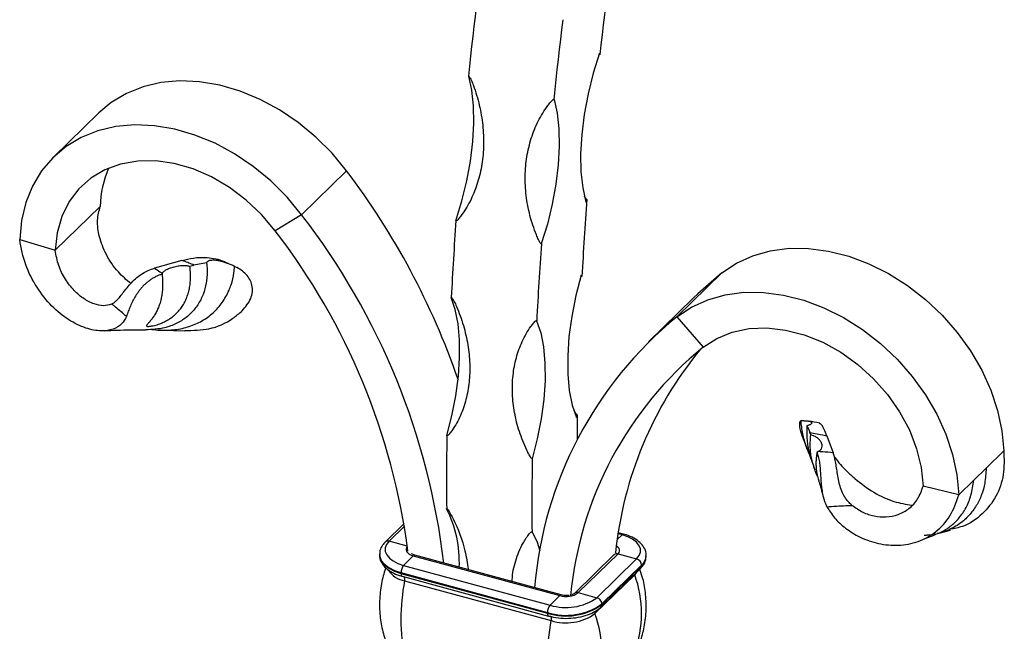
# Model space of a CAD drawing. Units: millimetres. Extents: x 50 to 2920, y 50 to 2050.
# Drawn here: x 2659 to 2781, y 618 to 694 of the extents above; entities that cross this region are included whole.
import ezdxf

# ---------------------------------------------------------------- set-up
doc = ezdxf.new("R2010")
doc.units = ezdxf.units.MM
doc.header["$LTSCALE"] = 10

msp = doc.modelspace()

# ---------------------------------------------------------------- linework, layer by layer
at = {"color": 7, "linetype": 'Continuous', "lineweight": 25}
for p, q in [((2668.72, 682.41), (2663.12, 676.95)), ((2699.53, 675.22), (2693.93, 669.76)), ((2663.31, 665.34), (2668.91, 670.8)), ((2693.93, 669.76), (2690.66, 667.76)), ((2658.89, 666.66), (2663.31, 665.34)), ((2679.05, 664.08), (2675.64, 663.11)), ((2680.06, 663.36), (2680.55, 663.5)), ((2682.13, 663.8), (2680.55, 663.5)), ((2676.62, 662.48), (2676.59, 662.37)), ((2746.18, 662.54), (2740.58, 657.08)), ((2742.66, 659.45), (2737.06, 653.98)), ((2740.58, 657.08), (2743.85, 653.3)), ((2676.58, 655.4), (2679.43, 655.31)), ((2757.22, 642.39), (2757.11, 642.69)), ((2756.32, 641.83), (2756.85, 640.42)), ((2759.22, 642.29), (2759.99, 640.18)), ((2758.16, 640.32), (2758, 640.24)), ((2781.22, 640.4), (2779.04, 638.27)), ((2779.04, 638.27), (2777.48, 636.75)), ((2777.48, 636.75), (2775.62, 634.93)), ((2775.62, 634.93), (2771.2, 636.02)), ((2706.67, 631.37), (2704.33, 629.08)), ((2773.33, 630.21), (2774.6, 630.54)), ((2733.96, 630.05), (2733.29, 630.23)), ((2771.32, 629.47), (2772.58, 629.95)), ((2703.62, 627.54), (2703.62, 627.46)), ((2707.82, 627.37), (2706.61, 626.18)), ((2707.82, 627.37), (2726.03, 622.42)), ((2726.21, 622.5), (2708.01, 627.44)), ((2732.78, 627.51), (2727.84, 622.69)), ((2728.33, 622.79), (2733.27, 627.61)), ((2730.63, 622.16), (2735.57, 626.98)), ((2733.27, 627.61), (2735.57, 626.98)), ((2736.76, 627.33), (2736.76, 627.42)), ((2706.61, 626.18), (2724.82, 621.24)), ((2731.12, 620.97), (2736.06, 625.8)), ((2731.25, 621.39), (2736.19, 626.22)), ((2731.25, 621.31), (2736.19, 626.13)), ((2736.19, 626.22), (2736.19, 626.13)), ((2706.28, 625.27), (2724.49, 620.32)), ((2706.28, 625.27), (2706.28, 625.18)), ((2706.28, 625.18), (2724.49, 620.23)), ((2706.43, 624.82), (2724.63, 619.88)), ((2706.73, 624.27), (2724.94, 619.32)), ((2730.4, 620.19), (2735.34, 625.01)), ((2726.03, 622.42), (2724.82, 621.24)), ((2727.84, 622.69), (2727.85, 622.7)), ((2728.33, 622.79), (2730.63, 622.16)), ((2731.25, 621.39), (2731.25, 621.31)), ((2724.49, 620.32), (2724.49, 620.23))]:
    msp.add_line(p, q, dxfattribs=at)
at = {"color": 8, "linetype": 'Continuous', "lineweight": 25}
for p, q in [((2706.73, 631.04), (2704.82, 629.18)), ((2707.07, 628.56), (2704.82, 629.18)), ((2733.16, 629.38), (2733.77, 629.98)), ((2733.77, 629.98), (2733.27, 630.11)), ((2735.32, 625.08), (2735.34, 625.01)), ((2735.34, 625.01), (2735.63, 625.38))]:
    msp.add_line(p, q, dxfattribs=at)
at = {"color": 7, "linetype": 'Continuous', "lineweight": 25, "flags": 128}
for points in [[(2731.04, 689.64), (2731.18, 690.88), (2731.32, 692.12), (2731.47, 693.36), (2731.61, 694.61), (2731.76, 695.85), (2731.92, 697.1), (2732.07, 698.35), (2732.23, 699.6)], [(2714.7, 686.98), (2714.83, 688.21), (2714.97, 689.45), (2715.1, 690.68), (2715.24, 691.92), (2715.39, 693.16), (2715.53, 694.4), (2715.68, 695.64), (2715.83, 696.89)], [(2725.31, 684.1), (2725.45, 685.33), (2725.58, 686.56), (2725.72, 687.8), (2725.86, 689.04), (2726, 690.28), (2726.15, 691.52), (2726.29, 692.76), (2726.45, 694)], [(2730.98, 689.86), (2730.19, 687.34), (2729.55, 684.78), (2729.07, 682.22), (2728.75, 679.72), (2728.62, 677.34), (2728.66, 675.11), (2728.88, 673.1), (2729.28, 671.34)], [(2713.12, 669.02), (2713.86, 671.47), (2714.47, 673.96), (2714.92, 676.43), (2715.21, 678.85), (2715.33, 681.15), (2715.29, 683.31), (2715.08, 685.26), (2714.7, 686.98)], [(2699.53, 675.22), (2697.72, 677.41), (2695.7, 679.42), (2693.52, 681.23), (2691.19, 682.79), (2688.77, 684.1), (2686.28, 685.13), (2683.76, 685.86), (2681.26, 686.28), (2678.81, 686.39), (2676.45, 686.18), (2674.22, 685.66), (2672.15, 684.83), (2670.27, 683.71), (2668.72, 682.41)], [(2725.31, 684.1), (2725.69, 682.38), (2725.9, 680.42), (2725.95, 678.27), (2725.82, 675.96), (2725.53, 673.55), (2725.08, 671.07), (2724.48, 668.59), (2723.73, 666.14)], [(2693.93, 669.76), (2692.12, 671.95), (2690.1, 673.96), (2687.92, 675.76), (2685.59, 677.33), (2683.17, 678.64), (2680.68, 679.66), (2678.16, 680.39), (2675.66, 680.82), (2673.21, 680.92), (2670.85, 680.71), (2668.62, 680.19), (2666.55, 679.37), (2664.67, 678.25), (2663.02, 676.85), (2661.62, 675.21), (2660.49, 673.33), (2659.66, 671.26), (2659.12, 669.03), (2658.89, 666.66)], [(2690.66, 667.76), (2688.96, 669.77), (2687.05, 671.58), (2684.96, 673.16), (2682.74, 674.45), (2680.44, 675.45), (2678.11, 676.11), (2675.8, 676.44), (2673.56, 676.42), (2671.44, 676.06), (2669.48, 675.35), (2667.74, 674.32), (2666.25, 672.99), (2665.03, 671.39), (2664.13, 669.55), (2663.55, 667.52), (2663.31, 665.34)], [(2746.18, 662.54), (2747.99, 663.75), (2750.01, 664.67), (2752.19, 665.28), (2754.52, 665.59), (2756.94, 665.57), (2759.43, 665.25), (2761.95, 664.61), (2764.45, 663.67), (2766.9, 662.45), (2769.26, 660.96), (2771.49, 659.22), (2773.56, 657.27), (2775.44, 655.13), (2777.09, 652.84), (2778.49, 650.43), (2779.61, 647.95), (2780.45, 645.42), (2780.99, 642.89), (2781.22, 640.4)], [(2728.7, 662.25), (2728.03, 659.7), (2727.52, 657.13), (2727.17, 654.62), (2727.01, 652.21), (2727.02, 649.95), (2727.21, 647.9), (2727.57, 646.09), (2728.1, 644.56)], [(2746.18, 662.54), (2743.18, 659.94), (2742.66, 659.45)], [(2740.58, 657.08), (2742.39, 658.28), (2744.41, 659.2), (2746.59, 659.81), (2748.92, 660.12), (2751.34, 660.11), (2753.83, 659.78), (2756.35, 659.14), (2758.85, 658.2), (2761.3, 656.98), (2763.66, 655.49), (2765.89, 653.75), (2767.96, 651.8), (2769.83, 649.67), (2771.49, 647.38), (2772.89, 644.97), (2774.01, 642.48), (2774.85, 639.95), (2775.39, 637.42), (2775.62, 634.93)], [(2711.98, 642.3), (2712.62, 644.78), (2713.1, 647.26), (2713.42, 649.69), (2713.58, 652.02), (2713.57, 654.21), (2713.39, 656.21), (2713.04, 657.97), (2712.54, 659.48)], [(2723.15, 656.59), (2723.66, 655.09), (2724, 653.32), (2724.18, 651.32), (2724.19, 649.14), (2724.03, 646.81), (2723.71, 644.38), (2723.23, 641.9), (2722.6, 639.42)], [(2743.85, 653.3), (2745.55, 654.39), (2747.46, 655.17), (2749.55, 655.6), (2751.77, 655.69), (2754.07, 655.43), (2756.4, 654.83), (2758.71, 653.91), (2760.95, 652.67), (2763.07, 651.15), (2765.03, 649.38), (2766.77, 647.41), (2768.26, 645.27), (2769.48, 643.01), (2770.38, 640.68), (2770.96, 638.33), (2771.2, 636.02)], [(2722.58, 630.35), (2723.2, 629.08), (2723.56, 627.97)], [(2704.82, 629.18), (2704.5, 628.77), (2704.34, 628.35), (2704.34, 627.91), (2704.51, 627.49), (2704.84, 627.09), (2705.31, 626.73), (2705.91, 626.42), (2706.61, 626.18)], [(2735.57, 626.98), (2735.89, 627.39), (2736.05, 627.81), (2736.04, 628.25), (2735.87, 628.67), (2735.55, 629.07), (2735.07, 629.43), (2734.48, 629.74), (2733.77, 629.98)]]:
    msp.add_lwpolyline(points, dxfattribs=at)
at = {"color": 8, "linetype": 'Continuous', "lineweight": 25, "flags": 128}
for points in [[(2707.07, 628.51), (2706.99, 628.39), (2706.93, 628.22), (2706.93, 628.05), (2706.99, 627.88), (2707.12, 627.73), (2707.31, 627.58), (2707.55, 627.46), (2707.82, 627.37)], [(2733.27, 627.61), (2733.39, 627.77), (2733.46, 627.94), (2733.46, 628.11), (2733.39, 628.28), (2733.26, 628.43), (2733.07, 628.58), (2733.05, 628.59)], [(2703.62, 627.58), (2703.64, 627.28), (2703.84, 626.78), (2704.22, 626.32), (2704.77, 625.9), (2705.47, 625.54), (2706.28, 625.27)], [(2703.62, 627.46), (2703.64, 627.19), (2703.84, 626.7), (2704.22, 626.23), (2704.77, 625.81), (2705.47, 625.46), (2706.28, 625.18)], [(2706.28, 625.18), (2706.29, 625.09), (2706.3, 625.01), (2706.32, 624.94), (2706.35, 624.88), (2706.38, 624.85), (2706.42, 624.82), (2706.43, 624.82)], [(2724.49, 620.23), (2724.5, 620.14), (2724.51, 620.06), (2724.53, 619.99), (2724.56, 619.94), (2724.59, 619.9), (2724.63, 619.88), (2724.63, 619.88)], [(2724.82, 619.89), (2724.84, 619.88), (2724.89, 619.84), (2724.92, 619.78), (2724.95, 619.69), (2724.96, 619.58), (2724.95, 619.45), (2724.94, 619.32)]]:
    msp.add_lwpolyline(points, dxfattribs=at)
at = {"color": 7, "linetype": 'Continuous', "lineweight": 25}
for centre, radius, start, end in [((2719.32, 686.4), 12.16, 15.4521, 16.5015), ((2681.35, 670.58), 12.44, 156.4274, 178.9772), ((2624.49, 618.48), 94.08, 19.1215, 37.0992), ((3199.92, 636.94), 471.81, 175.7797, 176.9466), ((2687.74, 685.74), 43.97, 340.8767, 341.3222), ((2624.75, 616.24), 87.46, 6.7154, 37.7303), ((3202.76, 634.46), 490.86, 175.9618, 177.0782), ((2625.26, 617.37), 82.56, 7.3588, 37.6132), ((3213.38, 631.57), 490.86, 175.9618, 177.0782), ((2720.88, 658.77), 8.56, 22.712, 24.0378), ((2771.43, 619.39), 48.7, 129.3015, 175.2825), ((2772.55, 618.14), 45.39, 129.2269, 174.5601), ((2779.83, 623.03), 47.11, 140.4792, 174.2445), ((2684.62, 657.33), 45.32, 343.6405, 344.0771), ((3135.69, 639.28), 407.53, 179.2113, 179.6469), ((3129.74, 636.78), 417.79, 179.2426, 180.4856), ((3140.35, 633.89), 417.79, 179.2426, 180.4856), ((2698.63, 626.56), 14.91, 357.6225, 26.5905), ((2735.34, 626.17), 0.85, 3.3916, 74.3338), ((2707.72, 625.27), 1.43, 140.5129, 180.3434), ((2732.19, 619.45), 25.91, 169.2718, 190.7282), ((2722.09, 620.19), 14.1, 339.9924, 20.0076), ((2726.79, 627.56), 6.63, 252.696, 305.3989), ((2726.81, 624.92), 2.62, 252.696, 305.3989), ((2730.4, 621.34), 0.85, 3.3916, 74.3338), ((2726.78, 627.67), 7.71, 252.696, 305.3989), ((2726.78, 627.59), 7.71, 252.696, 305.3989), ((2725.92, 620.33), 1.43, 140.5129, 180.3434), ((2750.39, 614.5), 25.91, 169.2718, 190.7282), ((2726.79, 625.26), 6.23, 252.696, 305.3989), ((2717.15, 615.37), 14.1, 339.9924, 20.0076)]:
    msp.add_arc(centre, radius, start, end, dxfattribs=at)
at = {"color": 8, "linetype": 'Continuous', "lineweight": 25}
for centre, radius, start, end in [((2704.66, 628.71), 0.494, 71.1241, 131.7605), ((2733.92, 629.86), 0.189, 80.7347, 143.9671), ((2707.98, 627.26), 0.189, 80.7318, 143.9675), ((2733.11, 627.13), 0.501, 71.5838, 131.3262), ((2735.1, 627.48), 1.67, 310.7252, 356.5881), ((2735.11, 627.39), 1.66, 310.6406, 357.9975), ((2707.24, 627.25), 3.03, 212.9239, 260.3708), ((2735.74, 626.11), 0.45, 315.2541, 2.0116), ((2705.89, 624.46), 0.86, 347.0898, 19.5153), ((2726.18, 622.31), 0.189, 80.6271, 143.983), ((2728.17, 622.31), 0.503, 71.6565, 129.7077), ((2730.8, 621.29), 0.45, 315.2188, 2.0126), ((2730.99, 620.4), 0.627, 174.4619, 199.2261)]:
    msp.add_arc(centre, radius, start, end, dxfattribs=at)
at = {"color": 7, "linetype": 'Continuous', "lineweight": 25}
for points, knots in [([(2714.7, 686.98), (2714.75, 686.97), (2714.79, 686.92), (2714.85, 686.83), (2714.88, 686.78), (2714.95, 686.64), (2715, 686.54), (2715.13, 686.24), (2715.21, 686.04), (2715.44, 685.43), (2715.57, 685.02), (2715.94, 683.79), (2716.13, 682.97), (2716.34, 681.72), (2716.4, 681.3), (2716.49, 680.47), (2716.52, 680.06), (2716.57, 678.83), (2716.55, 678.02), (2716.45, 676.83), (2716.4, 676.44), (2716.28, 675.65), (2716.2, 675.26), (2715.94, 674.13), (2715.71, 673.4), (2715.17, 672), (2714.84, 671.33), (2714.28, 670.38), (2714.08, 670.07), (2713.76, 669.63), (2713.65, 669.48), (2713.48, 669.28), (2713.42, 669.21), (2713.32, 669.11), (2713.29, 669.08), (2713.23, 669.05), (2713.21, 669.04), (2713.17, 669.02), (2713.15, 669.02), (2713.12, 669.02)], [0, 0, 0, 0, 0.007812, 0.007812, 0.015625, 0.015625, 0.03125, 0.03125, 0.0625, 0.0625, 0.125, 0.125, 0.25, 0.25, 0.3125, 0.3125, 0.375, 0.375, 0.5, 0.5, 0.5625, 0.5625, 0.625, 0.625, 0.75, 0.75, 0.875, 0.875, 0.9375, 0.9375, 0.96875, 0.96875, 0.984375, 0.984375, 0.992187, 0.992187, 0.996094, 0.996094, 1, 1, 1, 1]), ([(2723.73, 666.14), (2723.68, 666.15), (2723.65, 666.2), (2723.58, 666.29), (2723.55, 666.33), (2723.47, 666.48), (2723.42, 666.57), (2723.29, 666.87), (2723.2, 667.06), (2722.96, 667.66), (2722.81, 668.06), (2722.41, 669.27), (2722.2, 670.09), (2721.97, 671.32), (2721.9, 671.73), (2721.8, 672.56), (2721.77, 672.97), (2721.7, 674.19), (2721.72, 674.99), (2721.82, 676.18), (2721.87, 676.58), (2722, 677.36), (2722.08, 677.75), (2722.35, 678.9), (2722.59, 679.64), (2723.16, 681.05), (2723.5, 681.73), (2724.1, 682.7), (2724.31, 683.02), (2724.65, 683.47), (2724.76, 683.62), (2724.95, 683.84), (2725.01, 683.91), (2725.11, 684), (2725.14, 684.03), (2725.2, 684.07), (2725.22, 684.08), (2725.27, 684.1), (2725.29, 684.1), (2725.31, 684.1)], [0, 0, 0, 0, 0.007813, 0.007813, 0.015625, 0.015625, 0.03125, 0.03125, 0.0625, 0.0625, 0.125, 0.125, 0.25, 0.25, 0.3125, 0.3125, 0.375, 0.375, 0.5, 0.5, 0.5625, 0.5625, 0.625, 0.625, 0.75, 0.75, 0.875, 0.875, 0.9375, 0.9375, 0.96875, 0.96875, 0.984375, 0.984375, 0.992188, 0.992188, 0.996094, 0.996094, 1, 1, 1, 1]), ([(2729.39, 671.66), (2729.38, 671.67), (2729.34, 671.68), (2729.24, 671.78), (2729.16, 671.92), (2729.11, 672.04), (2729.1, 672.07)], [0, 0, 0, 0, 0.093618, 0.230604, 0.808052, 1, 1, 1, 1]), ([(2672.69, 661.2), (2672.16, 661.66), (2670.95, 662.71), (2669.6, 664.76), (2668.73, 666.97), (2668.45, 669.07), (2668.76, 670.24), (2668.91, 670.8)], [0, 0, 0, 0, 0.179666, 0.406611, 0.618747, 0.81672, 1, 1, 1, 1]), ([(2672.16, 657.13), (2671.99, 656.79), (2671.62, 656.09), (2670.51, 655.47), (2668.99, 655.23), (2667.08, 655.59), (2664.93, 656.63), (2662.8, 658.37), (2660.93, 660.73), (2659.47, 663.58), (2659.09, 665.61), (2658.89, 666.66)], [0, 0, 0, 0, 0.077326, 0.161121, 0.251427, 0.357363, 0.470925, 0.592073, 0.720652, 0.856721, 1, 1, 1, 1]), ([(2670.3, 658.65), (2669.98, 658.55), (2669.34, 658.36), (2668.12, 658.63), (2666.86, 659.26), (2665.61, 660.31), (2664.51, 661.74), (2663.64, 663.47), (2663.42, 664.7), (2663.31, 665.34)], [0, 0, 0, 0, 0.131226, 0.253942, 0.385578, 0.526129, 0.675395, 0.83345, 1, 1, 1, 1]), ([(2682.13, 663.8), (2682.16, 663.51), (2682.21, 662.91), (2682.18, 662.05), (2682.05, 661.02), (2681.79, 660.07), (2681.4, 659.19), (2681.04, 658.57), (2680.62, 657.99), (2680.14, 657.46), (2679.6, 656.99), (2679, 656.57), (2678.36, 656.21), (2677.66, 655.92), (2676.44, 655.54), (2675.35, 655.49), (2674.54, 655.45)], [0, 0, 0, 0, 0.064097, 0.128646, 0.184851, 0.298562, 0.356536, 0.413874, 0.471599, 0.529923, 0.58907, 0.647361, 0.706057, 0.765381, 0.825565, 1, 1, 1, 1]), ([(2676.59, 662.37), (2676.6, 662.2), (2676.64, 661.87), (2676.66, 661.36), (2676.66, 660.87), (2676.63, 660.32), (2676.56, 659.73), (2676.43, 659.11), (2676.25, 658.52), (2676.03, 657.97), (2675.78, 657.47), (2675.49, 657.03), (2675.2, 656.63), (2674.95, 656.35), (2674.78, 656.16), (2674.69, 656.04), (2674.66, 655.97), (2674.68, 655.92), (2674.72, 655.89), (2674.81, 655.88), (2674.96, 655.88), (2675.14, 655.9), (2675.33, 655.93), (2675.55, 655.98), (2675.82, 656.05), (2676.14, 656.14), (2676.45, 656.26), (2676.85, 656.43), (2677.28, 656.66), (2677.74, 656.95), (2678.13, 657.26), (2678.49, 657.6), (2678.84, 658.01), (2679.18, 658.48), (2679.48, 659.03), (2679.72, 659.62), (2679.92, 660.24), (2680.05, 660.89), (2680.12, 661.56), (2680.13, 662.27), (2680.1, 662.88), (2680.07, 663.24), (2680.06, 663.36)], [0, 0, 0, 0, 0.024683, 0.049414, 0.074307, 0.099311, 0.134109, 0.169154, 0.204953, 0.241005, 0.276068, 0.311355, 0.347312, 0.383536, 0.401386, 0.419381, 0.434159, 0.441541, 0.44915, 0.457344, 0.465569, 0.475216, 0.482695, 0.490368, 0.505012, 0.519998, 0.535687, 0.551495, 0.583709, 0.610719, 0.637932, 0.665699, 0.693626, 0.728738, 0.764114, 0.800252, 0.836625, 0.872285, 0.908202, 0.944877, 0.981723, 1, 1, 1, 1]), ([(2676.62, 662.48), (2676.64, 662.52), (2676.71, 662.64), (2676.96, 662.85), (2677.38, 663.08), (2677.94, 663.27), (2678.56, 663.41), (2679.14, 663.47), (2679.66, 663.46), (2679.93, 663.39), (2680.06, 663.36)], [0, 0, 0, 0, 0.062019, 0.179698, 0.319317, 0.47317, 0.627022, 0.766642, 0.88432, 1, 1, 1, 1]), ([(2679.05, 664.08), (2679.53, 664.19), (2680.5, 664.43), (2681.84, 664.49), (2683.01, 664.35), (2683.74, 664.18), (2684.05, 664.02), (2684.08, 664.01)], [0, 0, 0, 0, 0.26732, 0.542791, 0.75897, 0.980968, 1, 1, 1, 1]), ([(2680.55, 663.5), (2680.35, 663.58), (2679.94, 663.75), (2679.44, 663.94), (2679.14, 664.05), (2679.05, 664.08)], [0, 0, 0, 0, 0.424351, 0.83923, 1, 1, 1, 1]), ([(2685.59, 663.34), (2685.52, 663.37), (2685.4, 663.43), (2685.16, 663.53), (2684.89, 663.64), (2684.54, 663.78), (2684.14, 663.91), (2683.69, 664.02), (2683.26, 664.09), (2682.9, 664.1), (2682.61, 664.08), (2682.41, 664.03), (2682.26, 663.96), (2682.17, 663.89), (2682.15, 663.83), (2682.13, 663.8)], [0, 0, 0, 0, 0.049356, 0.100391, 0.169572, 0.240642, 0.345565, 0.453425, 0.561503, 0.672482, 0.749825, 0.828939, 0.886713, 0.945899, 1, 1, 1, 1]), ([(2684.89, 663.64), (2684.65, 663.77), (2684.39, 663.9), (2684.1, 664), (2684.08, 664.01)], [0, 0, 0, 0, 0.938135, 1, 1, 1, 1]), ([(2670.3, 658.65), (2670.4, 658.71), (2670.59, 658.81), (2670.91, 659.07), (2671.28, 659.46), (2671.73, 660.03), (2672.23, 660.69), (2672.8, 661.34), (2673.44, 661.96), (2674.14, 662.46), (2674.88, 662.86), (2675.38, 663.02), (2675.64, 663.11)], [0, 0, 0, 0, 0.066014, 0.13281, 0.235301, 0.341586, 0.452021, 0.566301, 0.67697, 0.790831, 0.89412, 1, 1, 1, 1]), ([(2676.59, 662.37), (2676.46, 662.33), (2676.2, 662.24), (2675.82, 662.07), (2675.45, 661.87), (2675.1, 661.65), (2674.76, 661.39), (2674.44, 661.11), (2674.14, 660.8), (2673.87, 660.48), (2673.61, 660.14), (2673.38, 659.79), (2673.16, 659.44), (2672.97, 659.08), (2672.74, 658.62), (2672.55, 658.17), (2672.38, 657.74), (2672.27, 657.42), (2672.2, 657.23), (2672.16, 657.13)], [0, 0, 0, 0, 0.054306, 0.108979, 0.164819, 0.221067, 0.275376, 0.330073, 0.385978, 0.442296, 0.496335, 0.550758, 0.60641, 0.662501, 0.715279, 0.822881, 0.877869, 0.938651, 1, 1, 1, 1]), ([(2675.24, 655.53), (2675.27, 655.52), (2675.63, 655.46), (2676.3, 655.41), (2677.26, 655.39), (2678.19, 655.47), (2679.1, 655.62), (2679.97, 655.86), (2680.79, 656.17), (2681.56, 656.56), (2682.29, 657.03), (2682.95, 657.57), (2683.55, 658.17), (2684.07, 658.84), (2684.53, 659.57), (2684.9, 660.31), (2685.27, 661.28), (2685.51, 662.28), (2685.57, 663.07), (2685.59, 663.34)], [0, 0, 0, 0, 0.005035, 0.066243, 0.125563, 0.185289, 0.246311, 0.307784, 0.367265, 0.42715, 0.488317, 0.549933, 0.609765, 0.670014, 0.731547, 0.793502, 0.844407, 0.947569, 1, 1, 1, 1]), ([(2675.64, 663.11), (2675.87, 662.96), (2676.2, 662.76), (2676.52, 662.54), (2676.62, 662.48)], [0, 0, 0, 0, 0.700263, 1, 1, 1, 1]), ([(2686.55, 657.82), (2686.96, 658.31), (2687.79, 659.29), (2687.93, 660.98), (2687.16, 662.39), (2686.18, 663.07), (2685.62, 663.32), (2685.59, 663.34)], [0, 0, 0, 0, 0.266128, 0.5338, 0.770275, 0.985037, 1, 1, 1, 1]), ([(2672.16, 657.13), (2672.16, 657.13), (2672.11, 657.17), (2671.84, 657.41), (2671.33, 657.84), (2670.76, 658.32), (2670.41, 658.58), (2670.3, 658.65)], [0, 0, 0, 0, 0.000019, 0.08071, 0.470748, 0.842939, 1, 1, 1, 1]), ([(2712.54, 659.48), (2712.59, 659.46), (2712.63, 659.42), (2712.7, 659.33), (2712.72, 659.29), (2712.81, 659.15), (2712.86, 659.05), (2713, 658.76), (2713.09, 658.57), (2713.35, 657.98), (2713.5, 657.58), (2713.93, 656.4), (2714.17, 655.6), (2714.45, 654.4), (2714.52, 654), (2714.66, 653.2), (2714.71, 652.81), (2714.83, 651.63), (2714.86, 650.85), (2714.82, 649.71), (2714.79, 649.34), (2714.72, 648.59), (2714.66, 648.22), (2714.47, 647.13), (2714.29, 646.44), (2713.83, 645.11), (2713.55, 644.48), (2713.05, 643.58), (2712.87, 643.29), (2712.58, 642.87), (2712.48, 642.73), (2712.32, 642.53), (2712.27, 642.47), (2712.18, 642.38), (2712.15, 642.35), (2712.09, 642.32), (2712.07, 642.31), (2712.03, 642.3), (2712.01, 642.29), (2711.98, 642.3)], [0, 0, 0, 0, 0.007812, 0.007812, 0.015625, 0.015625, 0.03125, 0.03125, 0.0625, 0.0625, 0.125, 0.125, 0.25, 0.25, 0.3125, 0.3125, 0.375, 0.375, 0.5, 0.5, 0.5625, 0.5625, 0.625, 0.625, 0.75, 0.75, 0.875, 0.875, 0.9375, 0.9375, 0.96875, 0.96875, 0.984375, 0.984375, 0.992188, 0.992188, 0.996094, 0.996094, 1, 1, 1, 1]), ([(2679.41, 655.36), (2680.44, 655.38), (2682.64, 655.42), (2684.99, 656.49), (2686.17, 657.5), (2686.55, 657.82)], [0, 0, 0, 0, 0.369493, 0.79672, 1, 1, 1, 1]), ([(2722.6, 639.42), (2722.55, 639.43), (2722.51, 639.47), (2722.44, 639.56), (2722.41, 639.6), (2722.32, 639.74), (2722.27, 639.83), (2722.12, 640.11), (2722.02, 640.3), (2721.75, 640.87), (2721.58, 641.26), (2721.12, 642.42), (2720.86, 643.2), (2720.56, 644.38), (2720.48, 644.78), (2720.33, 645.56), (2720.28, 645.96), (2720.15, 647.12), (2720.11, 647.89), (2720.15, 649.03), (2720.18, 649.41), (2720.26, 650.16), (2720.31, 650.54), (2720.52, 651.63), (2720.71, 652.34), (2721.2, 653.69), (2721.5, 654.34), (2722.03, 655.27), (2722.22, 655.57), (2722.53, 656), (2722.63, 656.14), (2722.8, 656.35), (2722.86, 656.42), (2722.96, 656.51), (2722.99, 656.54), (2723.04, 656.57), (2723.06, 656.58), (2723.11, 656.6), (2723.13, 656.6), (2723.15, 656.59)], [0, 0, 0, 0, 0.007813, 0.007813, 0.015625, 0.015625, 0.03125, 0.03125, 0.0625, 0.0625, 0.125, 0.125, 0.25, 0.25, 0.3125, 0.3125, 0.375, 0.375, 0.5, 0.5, 0.5625, 0.5625, 0.625, 0.625, 0.75, 0.75, 0.875, 0.875, 0.9375, 0.9375, 0.96875, 0.96875, 0.984375, 0.984375, 0.992188, 0.992188, 0.996094, 0.996094, 1, 1, 1, 1]), ([(2669.45, 655.34), (2670.49, 655.39), (2672.12, 655.47), (2673.9, 655.45), (2674.54, 655.44)], [0, 0, 0, 0, 0.638344, 1, 1, 1, 1]), ([(2728.2, 644.89), (2728.19, 644.9), (2728.15, 644.91), (2728.05, 645.01), (2727.93, 645.19), (2727.85, 645.36), (2727.81, 645.44)], [0, 0, 0, 0, 0.06965, 0.171564, 0.601172, 1, 1, 1, 1]), ([(2756.33, 641.83), (2756.25, 642.04), (2755.95, 642.8), (2755.79, 643.74), (2755.9, 644.13), (2756, 644.2), (2756.01, 644.2)], [0, 0, 0, 0, 0.159608, 0.585887, 0.973027, 1, 1, 1, 1]), ([(2756.01, 644.2), (2756.08, 644.19), (2756.22, 644.18), (2756.43, 644.16), (2756.65, 644.14), (2756.87, 644.12), (2757.08, 644.08), (2757.24, 644.03), (2757.34, 643.95), (2757.35, 643.87), (2757.3, 643.78), (2757.21, 643.7), (2757.08, 643.63), (2756.93, 643.57), (2756.81, 643.54), (2756.75, 643.53)], [0, 0, 0, 0, 0.049356, 0.100391, 0.169572, 0.240642, 0.345565, 0.453425, 0.561503, 0.672482, 0.749825, 0.828939, 0.886713, 0.945899, 1, 1, 1, 1]), ([(2757.21, 639.6), (2757.17, 639.69), (2756.97, 640.1), (2756.61, 641.07), (2756.17, 642.54), (2756.06, 643.64), (2756.01, 644.2)], [0, 0, 0, 0, 0.055197, 0.273302, 0.63344, 1, 1, 1, 1]), ([(2758.33, 643.86), (2757.87, 643.95), (2757.4, 644.05), (2756.92, 644.11), (2756.91, 644.11)], [0, 0, 0, 0, 0.972277, 1, 1, 1, 1]), ([(2759.22, 642.29), (2758.99, 642.83), (2758.64, 643.7), (2758.4, 643.78), (2758.32, 643.8)], [0, 0, 0, 0, 0.625779, 1, 1, 1, 1]), ([(2756.75, 643.53), (2756.73, 643.24), (2756.71, 642.66), (2756.74, 641.79), (2756.89, 640.68), (2757.11, 639.76), (2757.35, 639.12), (2757.39, 639.02)], [0, 0, 0, 0, 0.200954, 0.403323, 0.579532, 0.936033, 1, 1, 1, 1]), ([(2756.75, 643.53), (2756.81, 643.41), (2756.93, 643.16), (2757.05, 642.85), (2757.11, 642.69)], [0, 0, 0, 0, 0.49762, 1, 1, 1, 1]), ([(2757.11, 642.69), (2757.41, 642.64), (2758, 642.54), (2758.71, 642.4), (2759.11, 642.31), (2759.22, 642.29)], [0, 0, 0, 0, 0.4243512, 0.8392296, 1, 1, 1, 1]), ([(2758.07, 637.21), (2758, 637.38), (2757.82, 637.79), (2757.59, 638.46), (2757.39, 639.18), (2757.24, 639.91), (2757.16, 640.62), (2757.15, 641.34), (2757.18, 641.93), (2757.21, 642.28), (2757.22, 642.39)], [0, 0, 0, 0, 0.098913, 0.23696, 0.375905, 0.512127, 0.64933, 0.789429, 0.930183, 1, 1, 1, 1]), ([(2758.16, 640.32), (2758.22, 640.35), (2758.38, 640.45), (2758.57, 640.67), (2758.66, 640.99), (2758.6, 641.35), (2758.4, 641.71), (2758.08, 642.01), (2757.68, 642.25), (2757.37, 642.35), (2757.22, 642.39)], [0, 0, 0, 0, 0.062019, 0.179698, 0.319317, 0.47317, 0.627022, 0.766642, 0.88432, 1, 1, 1, 1]), ([(2758, 640.24), (2757.97, 640.09), (2757.93, 639.78), (2757.88, 639.29), (2757.86, 638.8), (2757.89, 638.24), (2757.97, 637.61), (2758.08, 637.07), (2758.18, 636.77), (2758.21, 636.7)], [0, 0, 0, 0, 0.136949, 0.274159, 0.41227, 0.550999, 0.744069, 0.938507, 1, 1, 1, 1]), ([(2758, 640.24), (2758.02, 640.16), (2758.08, 639.99), (2758.16, 639.7), (2758.23, 639.38), (2758.29, 639.04), (2758.34, 638.68), (2758.38, 638.3), (2758.41, 637.9), (2758.43, 637.49), (2758.46, 637.08), (2758.48, 636.66), (2758.52, 636.24), (2758.56, 635.82), (2758.64, 635.27), (2758.75, 634.74), (2758.9, 634.23), (2759.05, 633.84), (2759.18, 633.59), (2759.24, 633.46)], [0, 0, 0, 0, 0.054306, 0.108979, 0.164819, 0.221067, 0.275376, 0.330073, 0.385978, 0.442296, 0.496335, 0.550758, 0.60641, 0.662501, 0.715279, 0.822881, 0.877869, 0.938651, 1, 1, 1, 1]), ([(2759.99, 640.18), (2759.56, 640.22), (2758.95, 640.27), (2758.35, 640.31), (2758.16, 640.32)], [0, 0, 0, 0, 0.700263, 1, 1, 1, 1]), ([(2762.38, 633.63), (2762.25, 633.74), (2761.99, 633.97), (2761.6, 634.42), (2761.22, 635.02), (2760.9, 635.8), (2760.69, 636.64), (2760.55, 637.5), (2760.43, 638.32), (2760.31, 639.04), (2760.16, 639.68), (2760.04, 640.01), (2759.99, 640.18)], [0, 0, 0, 0, 0.066014, 0.13281, 0.235301, 0.341586, 0.452021, 0.566301, 0.67697, 0.790831, 0.89412, 1, 1, 1, 1]), ([(2781.22, 640.4), (2781.25, 639.4), (2781.31, 637.37), (2780.34, 634.66), (2778.6, 632.45), (2776.6, 631.05), (2775.07, 630.76), (2774.55, 630.66)], [0, 0, 0, 0, 0.210586, 0.428012, 0.65172, 0.882134, 1, 1, 1, 1]), ([(2757.38, 639.02), (2757.5, 638.7), (2757.63, 638.35), (2757.73, 638.06), (2757.74, 638.04)], [0, 0, 0, 0, 0.918749, 1, 1, 1, 1]), ([(2760.14, 639.7), (2760.16, 639.66), (2760.58, 639.05), (2761.47, 638.08), (2762.36, 637.27), (2762.68, 636.97)], [0, 0, 0, 0, 0.036624, 0.649347, 1, 1, 1, 1]), ([(2779.04, 638.27), (2779.01, 637.95), (2778.96, 637.31), (2778.84, 636.17), (2778.49, 634.9), (2777.94, 633.79), (2777.38, 632.96), (2776.9, 632.38), (2776.35, 631.84), (2775.74, 631.35), (2775.06, 630.92), (2774.31, 630.55), (2773.6, 630.28), (2773.12, 630.17), (2772.93, 630.12)], [0, 0, 0, 0, 0.080366, 0.160919, 0.293534, 0.428766, 0.499316, 0.570708, 0.642539, 0.715258, 0.791639, 0.869105, 0.947114, 1, 1, 1, 1]), ([(2758.2, 636.69), (2758.22, 636.64), (2758.31, 636.37), (2758.54, 635.61), (2758.69, 635), (2758.78, 634.65)], [0, 0, 0, 0, 0.10087, 0.491717, 1, 1, 1, 1]), ([(2762.68, 636.97), (2763.46, 636.37), (2764.99, 635.18), (2767.46, 634.05), (2769.04, 633.77), (2769.79, 633.64)], [0, 0, 0, 0, 0.356245, 0.696599, 1, 1, 1, 1]), ([(2772.57, 629.98), (2772.58, 629.98), (2772.84, 630.06), (2773.31, 630.26), (2773.97, 630.61), (2774.58, 631.02), (2775.15, 631.51), (2775.66, 632.06), (2776.13, 632.67), (2776.54, 633.35), (2776.88, 634.09), (2777.16, 634.92), (2777.34, 635.81), (2777.43, 636.44), (2777.48, 636.75)], [0, 0, 0, 0, 0.004149, 0.09025, 0.175792, 0.261884, 0.349677, 0.438049, 0.527811, 0.618124, 0.710373, 0.80346, 0.901579, 1, 1, 1, 1]), ([(2762.38, 633.63), (2762.81, 633.33), (2763.64, 632.74), (2765.13, 632.26), (2766.64, 632.14), (2768.15, 632.44), (2769.51, 633.21), (2770.62, 634.4), (2771, 635.47), (2771.2, 636.02)], [0, 0, 0, 0, 0.131226, 0.253942, 0.385578, 0.526129, 0.675395, 0.83345, 1, 1, 1, 1]), ([(2759.24, 633.46), (2759.53, 633), (2760.12, 632.04), (2761.56, 630.72), (2763.42, 629.57), (2765.69, 628.79), (2768.19, 628.57), (2770.67, 629.05), (2772.89, 630.31), (2774.7, 632.26), (2775.31, 634.03), (2775.62, 634.93)], [0, 0, 0, 0, 0.077326, 0.161121, 0.251427, 0.357363, 0.470925, 0.592073, 0.720652, 0.856721, 1, 1, 1, 1]), ([(2711.96, 633.24), (2711.98, 633.23), (2712.01, 633.22), (2712.11, 633.12), (2712.38, 632.71), (2713.27, 631.01), (2714.24, 628.51), (2714.54, 626.42), (2714.66, 625.64)], [0, 0, 0, 0, 0.005254, 0.012948, 0.045558, 0.173958, 0.690292, 1, 1, 1, 1]), ([(2759.24, 633.46), (2759.24, 633.46), (2759.32, 633.47), (2759.82, 633.5), (2760.7, 633.56), (2761.66, 633.61), (2762.21, 633.63), (2762.38, 633.63)], [0, 0, 0, 0, 0.000019, 0.08071, 0.470748, 0.842939, 1, 1, 1, 1]), ([(2720.12, 624.15), (2720.12, 624.23), (2720.1, 625.15), (2720.51, 626.79), (2721.16, 628.46), (2721.75, 629.44), (2722.01, 629.82), (2722.19, 630.05), (2722.31, 630.2), (2722.41, 630.29), (2722.48, 630.34), (2722.54, 630.36), (2722.57, 630.35), (2722.58, 630.35)], [0, 0, 0, 0, 0.033362, 0.373848, 0.724297, 0.823074, 0.887937, 0.929713, 0.956341, 0.973337, 0.990432, 0.996297, 1, 1, 1, 1]), ([(2736.73, 627.37), (2736.74, 627.47), (2736.78, 627.83), (2736.52, 628.42), (2736.01, 629.05), (2735.26, 629.57), (2734.52, 629.89), (2734.06, 630.02), (2733.96, 630.05)], [0, 0, 0, 0, 0.083254, 0.285973, 0.48972, 0.709768, 0.934781, 1, 1, 1, 1]), ([(2772.77, 630.08), (2772.73, 630.07), (2772.41, 629.99), (2771.93, 629.92), (2771.47, 629.9), (2771.31, 629.89)], [0, 0, 0, 0, 0.087987, 0.681824, 1, 1, 1, 1]), ([(2704.33, 629.08), (2704.21, 628.95), (2703.92, 628.63), (2703.65, 628.12), (2703.65, 627.73), (2703.65, 627.59)], [0, 0, 0, 0, 0.294364, 0.748013, 1, 1, 1, 1]), ([(2703.65, 627.51), (2703.64, 627.4), (2703.6, 627.05), (2703.86, 626.46), (2704.37, 625.83), (2705.13, 625.3), (2705.86, 624.99), (2706.32, 624.85), (2706.43, 624.82)], [0, 0, 0, 0, 0.083254, 0.285973, 0.48972, 0.709768, 0.934781, 1, 1, 1, 1]), ([(2708.01, 627.44), (2707.93, 627.47), (2707.78, 627.52), (2707.63, 627.6), (2707.59, 627.66), (2707.59, 627.64), (2707.6, 627.64)], [0, 0, 0, 0, 0.3039311, 0.6314934, 0.9458881, 1, 1, 1, 1]), ([(2732.79, 627.51), (2732.79, 627.52), (2732.79, 627.52), (2732.78, 627.51), (2732.78, 627.51)], [0, 0, 0, 0, 0.438932, 1, 1, 1, 1]), ([(2736.06, 625.8), (2736.17, 625.92), (2736.46, 626.24), (2736.73, 626.75), (2736.73, 627.14), (2736.73, 627.28)], [0, 0, 0, 0, 0.294364, 0.748013, 1, 1, 1, 1]), ([(2704.41, 625.85), (2704.4, 625.83), (2704.13, 625.22), (2703.83, 623.84), (2703.57, 621.79), (2703.67, 619.68), (2704.02, 617.73), (2704.47, 616.56), (2704.68, 616.01)], [0, 0, 0, 0, 0.007816, 0.200492, 0.415031, 0.622846, 0.822656, 1, 1, 1, 1]), ([(2735.68, 615.9), (2735.79, 616.15), (2736.17, 616.98), (2736.57, 618.6), (2736.82, 620.66), (2736.71, 622.76), (2736.41, 624.49), (2736.05, 625.44), (2735.93, 625.78)], [0, 0, 0, 0, 0.083972, 0.275222, 0.488173, 0.69445, 0.892781, 1, 1, 1, 1]), ([(2727.2, 622.45), (2727.11, 622.44), (2726.88, 622.41), (2726.53, 622.43), (2726.31, 622.48), (2726.21, 622.5)], [0, 0, 0, 0, 0.286793, 0.685614, 1, 1, 1, 1]), ([(2727.84, 622.69), (2727.82, 622.67), (2727.77, 622.63), (2727.65, 622.56), (2727.55, 622.53), (2727.54, 622.53)], [0, 0, 0, 0, 0.447803, 0.934386, 1, 1, 1, 1]), ([(2724.63, 619.88), (2724.84, 619.83), (2725.42, 619.68), (2726.47, 619.57), (2727.73, 619.61), (2728.94, 619.82), (2730.03, 620.2), (2730.72, 620.62), (2731.04, 620.9), (2731.12, 620.97)], [0, 0, 0, 0, 0.089548, 0.259007, 0.428197, 0.597939, 0.7693, 0.943886, 1, 1, 1, 1])]:
    msp.add_open_spline(points, degree=3, knots=knots, dxfattribs=at)

doc.saveas('drawing.dxf')
